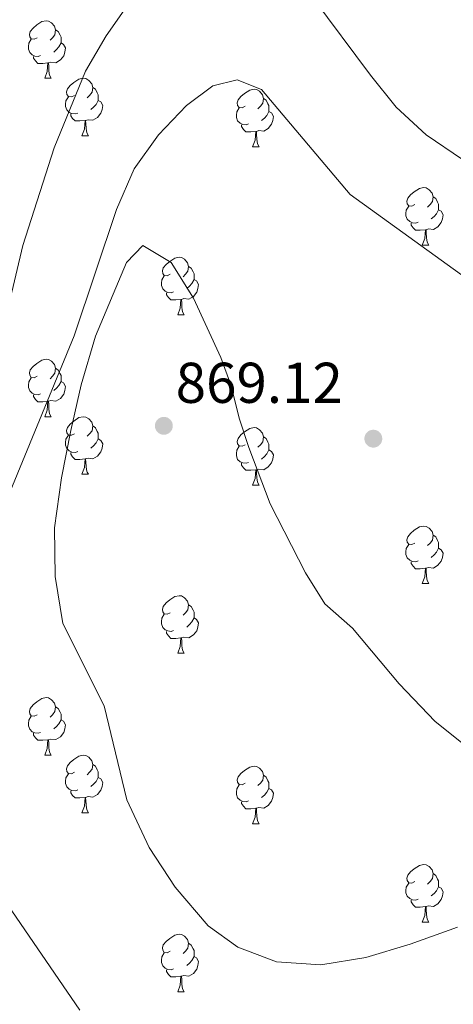
# Model space of a CAD drawing. Extents: x 609521 to 614029, y 763825 to 766868.
# Drawn here: x 612196 to 612271, y 764682 to 764854 of the extents above; entities that cross this region are included whole.
import ezdxf

# ---------------------------------------------------------------- set-up
doc = ezdxf.new("R2010")
doc.units = 0
doc.header["$MEASUREMENT"] = 0
for name, color, linetype in [('Nivel 17', 7, 'Continuous'), ('Nivel 36', 7, 'Continuous'), ('Nivel 41', 7, 'Continuous'), ('Nivel 5', 7, 'Continuous'), ('Nivel 61', 7, 'Continuous'), ('Nivel 7', 7, 'Continuous')]:
    doc.layers.add(name, color=color, linetype=linetype)
doc.styles.add('Style-arial', font='arial.shx', dxfattribs={"bigfont": 'arialbig.shx'})

# ---------------------------------------------------------------- blocks, each defined once
blk = doc.blocks.new('5PATER')
at = {"layer": 'Nivel 7', "linetype": 'Continuous', "lineweight": 0}
h = blk.add_hatch(color=19, dxfattribs=at)
edge = h.paths.add_edge_path()
edge.add_ellipse((0, 0), major_axis=(-1.1, -1.11), ratio=0.999422, start_angle=0, end_angle=360)
blk = doc.blocks.new('5PERFI')
at = {"layer": 'Nivel 17', "linetype": 'Continuous', "lineweight": 0}
h = blk.add_hatch(color=19, dxfattribs=at)
edge = h.paths.add_edge_path()
edge.add_arc((0, 0), 1.56, 315, 675)

msp = doc.modelspace()

# ---------------------------------------------------------------- linework, layer by layer
at = {"layer": 'Nivel 36', "color": 92, "linetype": 'Continuous', "lineweight": 0, "flags": 128}
for points in [[(612198.853, 764850.517), (612198.323, 764850.252), (612197.793, 764850.307), (612197.528, 764850.677), (612197.473, 764851.102), (612197.633, 764851.622), (612198.113, 764852.217), (612198.748, 764852.747), (612199.648, 764853.332), (612200.393, 764853.492), (612200.818, 764853.437), (612201.348, 764853.122), (612201.878, 764852.537), (612202.038, 764851.897), (612201.928, 764851.047), (612201.503, 764850.517), (612201.083, 764850.092)], [(612202.038, 764851.897), (612202.513, 764851.582), (612202.828, 764850.942), (612202.988, 764850.622), (612202.988, 764850.042), (612202.988, 764849.617), (612202.618, 764848.927), (612202.198, 764848.447), (612201.718, 764848.027)], [(612199.438, 764847.437), (612199.013, 764847.277), (612198.428, 764847.337), (612197.953, 764847.547), (612197.528, 764847.972), (612197.313, 764848.557), (612197.313, 764848.977), (612197.368, 764849.562), (612197.793, 764850.252)], [(612202.988, 764849.617), (612203.443, 764849.367), (612203.788, 764848.752), (612203.678, 764848.027), (612203.468, 764847.387), (612202.883, 764846.647), (612202.088, 764846.167), (612201.238, 764846.272), (612200.808, 764846.142)], [(612200.698, 764846.142), (612199.808, 764846.057), (612198.963, 764846.057), (612198.538, 764846.487), (612198.218, 764846.962), (612198.218, 764847.277)], [(612200.153, 764843.457), (612200.588, 764844.617), (612200.698, 764846.142), (612200.808, 764846.142), (612200.843, 764845.557), (612200.878, 764844.872), (612200.948, 764844.257), (612201.063, 764843.857), (612201.278, 764843.457)], [(612200.153, 764843.457), (612201.278, 764843.457)], [(612205.328, 764840.482), (612204.798, 764840.217), (612204.268, 764840.272), (612204.003, 764840.642), (612203.948, 764841.067), (612204.108, 764841.587), (612204.588, 764842.182), (612205.223, 764842.712), (612206.123, 764843.297), (612206.868, 764843.457), (612207.293, 764843.402), (612207.823, 764843.087), (612208.353, 764842.502), (612208.513, 764841.862), (612208.403, 764841.012), (612207.978, 764840.482), (612207.558, 764840.057)], [(612208.513, 764841.862), (612208.988, 764841.547), (612209.303, 764840.907), (612209.463, 764840.587), (612209.463, 764840.007), (612209.463, 764839.582), (612209.093, 764838.892), (612208.673, 764838.412), (612208.193, 764837.992)], [(612235.1, 764838.577), (612234.57, 764838.312), (612234.04, 764838.367), (612233.775, 764838.737), (612233.72, 764839.162), (612233.88, 764839.682), (612234.36, 764840.277), (612234.995, 764840.807), (612235.895, 764841.392), (612236.64, 764841.552), (612237.065, 764841.497), (612237.595, 764841.182), (612238.125, 764840.597), (612238.285, 764839.957), (612238.175, 764839.107), (612237.75, 764838.577), (612237.33, 764838.152)], [(612205.913, 764837.402), (612205.488, 764837.242), (612204.903, 764837.302), (612204.428, 764837.512), (612204.003, 764837.937), (612203.788, 764838.522), (612203.788, 764838.942), (612203.843, 764839.527), (612204.268, 764840.217)], [(612209.463, 764839.582), (612209.918, 764839.332), (612210.263, 764838.717), (612210.153, 764837.992), (612209.943, 764837.352), (612209.358, 764836.612), (612208.563, 764836.132), (612207.713, 764836.237), (612207.283, 764836.107)], [(612238.285, 764839.957), (612238.76, 764839.642), (612239.075, 764839.002), (612239.235, 764838.682), (612239.235, 764838.102), (612239.235, 764837.677), (612238.865, 764836.987), (612238.445, 764836.507), (612237.965, 764836.087)], [(612235.685, 764835.497), (612235.26, 764835.337), (612234.675, 764835.397), (612234.2, 764835.607), (612233.775, 764836.032), (612233.56, 764836.617), (612233.56, 764837.037), (612233.615, 764837.622), (612234.04, 764838.312)], [(612239.235, 764837.677), (612239.69, 764837.427), (612240.035, 764836.812), (612239.925, 764836.087), (612239.715, 764835.447), (612239.13, 764834.707), (612238.335, 764834.227), (612237.485, 764834.332), (612237.055, 764834.202)], [(612207.173, 764836.107), (612206.283, 764836.022), (612205.438, 764836.022), (612205.013, 764836.452), (612204.693, 764836.927), (612204.693, 764837.242)], [(612206.628, 764833.422), (612207.063, 764834.582), (612207.173, 764836.107), (612207.283, 764836.107), (612207.318, 764835.522), (612207.353, 764834.837), (612207.423, 764834.222), (612207.538, 764833.822), (612207.753, 764833.422)], [(612236.945, 764834.202), (612236.055, 764834.117), (612235.21, 764834.117), (612234.785, 764834.547), (612234.465, 764835.022), (612234.465, 764835.337)], [(612236.4, 764831.517), (612236.835, 764832.677), (612236.945, 764834.202), (612237.055, 764834.202), (612237.09, 764833.617), (612237.125, 764832.932), (612237.195, 764832.317), (612237.31, 764831.917), (612237.525, 764831.517)], [(612206.628, 764833.422), (612207.753, 764833.422)], [(612236.4, 764831.517), (612237.525, 764831.517)], [(612264.677, 764821.434), (612264.147, 764821.169), (612263.617, 764821.224), (612263.352, 764821.594), (612263.297, 764822.019), (612263.457, 764822.539), (612263.937, 764823.134), (612264.572, 764823.664), (612265.472, 764824.249), (612266.217, 764824.409), (612266.642, 764824.354), (612267.172, 764824.039), (612267.702, 764823.454), (612267.862, 764822.814), (612267.752, 764821.964), (612267.327, 764821.434), (612266.907, 764821.009)], [(612267.862, 764822.814), (612268.337, 764822.499), (612268.652, 764821.859), (612268.812, 764821.539), (612268.812, 764820.959), (612268.812, 764820.534), (612268.442, 764819.844), (612268.022, 764819.364), (612267.542, 764818.944)], [(612265.262, 764818.354), (612264.837, 764818.194), (612264.252, 764818.254), (612263.777, 764818.464), (612263.352, 764818.889), (612263.137, 764819.474), (612263.137, 764819.894), (612263.192, 764820.479), (612263.617, 764821.169)], [(612268.812, 764820.534), (612269.267, 764820.284), (612269.612, 764819.669), (612269.502, 764818.944), (612269.292, 764818.304), (612268.707, 764817.564), (612267.912, 764817.084), (612267.062, 764817.189), (612266.632, 764817.059)], [(612266.522, 764817.059), (612265.632, 764816.974), (612264.787, 764816.974), (612264.362, 764817.404), (612264.042, 764817.879), (612264.042, 764818.194)], [(612265.977, 764814.374), (612266.412, 764815.534), (612266.522, 764817.059), (612266.632, 764817.059), (612266.667, 764816.474), (612266.702, 764815.789), (612266.772, 764815.174), (612266.887, 764814.774), (612267.102, 764814.374)], [(612265.977, 764814.374), (612267.102, 764814.374)], [(612222.041, 764809.294), (612221.511, 764809.029), (612220.981, 764809.084), (612220.716, 764809.454), (612220.661, 764809.879), (612220.821, 764810.399), (612221.301, 764810.994), (612221.936, 764811.524), (612222.836, 764812.109), (612223.581, 764812.269), (612224.006, 764812.214), (612224.536, 764811.899), (612225.066, 764811.314), (612225.226, 764810.674), (612225.116, 764809.824), (612224.691, 764809.294), (612224.271, 764808.869)], [(612225.226, 764810.674), (612225.701, 764810.359), (612226.016, 764809.719), (612226.176, 764809.399), (612226.176, 764808.819), (612226.176, 764808.394), (612225.806, 764807.704), (612225.386, 764807.224), (612224.906, 764806.804)], [(612222.626, 764806.214), (612222.201, 764806.054), (612221.616, 764806.114), (612221.141, 764806.324), (612220.716, 764806.749), (612220.501, 764807.334), (612220.501, 764807.754), (612220.556, 764808.339), (612220.981, 764809.029)], [(612226.176, 764808.394), (612226.631, 764808.144), (612226.976, 764807.529), (612226.866, 764806.804), (612226.656, 764806.164), (612226.071, 764805.424), (612225.276, 764804.944), (612224.426, 764805.049), (612223.996, 764804.919)], [(612223.886, 764804.919), (612222.996, 764804.834), (612222.151, 764804.834), (612221.726, 764805.264), (612221.406, 764805.739), (612221.406, 764806.054)], [(612223.341, 764802.234), (612223.776, 764803.394), (612223.886, 764804.919), (612223.996, 764804.919), (612224.031, 764804.334), (612224.066, 764803.649), (612224.136, 764803.034), (612224.251, 764802.634), (612224.466, 764802.234)], [(612223.341, 764802.234), (612224.466, 764802.234)], [(612198.853, 764791.525), (612198.323, 764791.26), (612197.793, 764791.315), (612197.528, 764791.685), (612197.473, 764792.11), (612197.633, 764792.63), (612198.113, 764793.225), (612198.748, 764793.755), (612199.648, 764794.34), (612200.393, 764794.5), (612200.818, 764794.445), (612201.348, 764794.13), (612201.878, 764793.545), (612202.038, 764792.905), (612201.928, 764792.055), (612201.503, 764791.525), (612201.083, 764791.1)], [(612202.038, 764792.905), (612202.513, 764792.59), (612202.828, 764791.95), (612202.988, 764791.63), (612202.988, 764791.05), (612202.988, 764790.625), (612202.618, 764789.935), (612202.198, 764789.455), (612201.718, 764789.035)], [(612199.438, 764788.445), (612199.013, 764788.285), (612198.428, 764788.345), (612197.953, 764788.555), (612197.528, 764788.98), (612197.313, 764789.565), (612197.313, 764789.985), (612197.368, 764790.57), (612197.793, 764791.26)], [(612202.988, 764790.625), (612203.443, 764790.375), (612203.788, 764789.76), (612203.678, 764789.035), (612203.468, 764788.395), (612202.883, 764787.655), (612202.088, 764787.175), (612201.238, 764787.28), (612200.808, 764787.15)], [(612200.698, 764787.15), (612199.808, 764787.065), (612198.963, 764787.065), (612198.538, 764787.495), (612198.218, 764787.97), (612198.218, 764788.285)], [(612200.153, 764784.465), (612200.588, 764785.625), (612200.698, 764787.15), (612200.808, 764787.15), (612200.843, 764786.565), (612200.878, 764785.88), (612200.948, 764785.265), (612201.063, 764784.865), (612201.278, 764784.465)], [(612200.153, 764784.465), (612201.278, 764784.465)], [(612205.328, 764781.49), (612204.798, 764781.225), (612204.268, 764781.28), (612204.003, 764781.65), (612203.948, 764782.075), (612204.108, 764782.595), (612204.588, 764783.19), (612205.223, 764783.72), (612206.123, 764784.305), (612206.868, 764784.465), (612207.293, 764784.41), (612207.823, 764784.095), (612208.353, 764783.51), (612208.513, 764782.87), (612208.403, 764782.02), (612207.978, 764781.49), (612207.558, 764781.065)], [(612208.513, 764782.87), (612208.988, 764782.555), (612209.303, 764781.915), (612209.463, 764781.595), (612209.463, 764781.015), (612209.463, 764780.59), (612209.093, 764779.9), (612208.673, 764779.42), (612208.193, 764779)], [(612235.1, 764779.585), (612234.57, 764779.32), (612234.04, 764779.375), (612233.775, 764779.745), (612233.72, 764780.17), (612233.88, 764780.69), (612234.36, 764781.285), (612234.995, 764781.815), (612235.895, 764782.4), (612236.64, 764782.56), (612237.065, 764782.505), (612237.595, 764782.19), (612238.125, 764781.605), (612238.285, 764780.965), (612238.175, 764780.115), (612237.75, 764779.585), (612237.33, 764779.16)], [(612205.913, 764778.41), (612205.488, 764778.25), (612204.903, 764778.31), (612204.428, 764778.52), (612204.003, 764778.945), (612203.788, 764779.53), (612203.788, 764779.95), (612203.843, 764780.535), (612204.268, 764781.225)], [(612238.285, 764780.965), (612238.76, 764780.65), (612239.075, 764780.01), (612239.235, 764779.69), (612239.235, 764779.11), (612239.235, 764778.685), (612238.865, 764777.995), (612238.445, 764777.515), (612237.965, 764777.095)], [(612209.463, 764780.59), (612209.918, 764780.34), (612210.263, 764779.725), (612210.153, 764779), (612209.943, 764778.36), (612209.358, 764777.62), (612208.563, 764777.14), (612207.713, 764777.245), (612207.283, 764777.115)], [(612235.685, 764776.505), (612235.26, 764776.345), (612234.675, 764776.405), (612234.2, 764776.615), (612233.775, 764777.04), (612233.56, 764777.625), (612233.56, 764778.045), (612233.615, 764778.63), (612234.04, 764779.32)], [(612207.173, 764777.115), (612206.283, 764777.03), (612205.438, 764777.03), (612205.013, 764777.46), (612204.693, 764777.935), (612204.693, 764778.25)], [(612239.235, 764778.685), (612239.69, 764778.435), (612240.035, 764777.82), (612239.925, 764777.095), (612239.715, 764776.455), (612239.13, 764775.715), (612238.335, 764775.235), (612237.485, 764775.34), (612237.055, 764775.21)], [(612206.628, 764774.43), (612207.063, 764775.59), (612207.173, 764777.115), (612207.283, 764777.115), (612207.318, 764776.53), (612207.353, 764775.845), (612207.423, 764775.23), (612207.538, 764774.83), (612207.753, 764774.43)], [(612236.945, 764775.21), (612236.055, 764775.125), (612235.21, 764775.125), (612234.785, 764775.555), (612234.465, 764776.03), (612234.465, 764776.345)], [(612206.628, 764774.43), (612207.753, 764774.43)], [(612236.4, 764772.525), (612236.835, 764773.685), (612236.945, 764775.21), (612237.055, 764775.21), (612237.09, 764774.625), (612237.125, 764773.94), (612237.195, 764773.325), (612237.31, 764772.925), (612237.525, 764772.525)], [(612236.4, 764772.525), (612237.525, 764772.525)], [(612264.677, 764762.442), (612264.147, 764762.177), (612263.617, 764762.232), (612263.352, 764762.602), (612263.297, 764763.027), (612263.457, 764763.547), (612263.937, 764764.142), (612264.572, 764764.672), (612265.472, 764765.257), (612266.217, 764765.417), (612266.642, 764765.362), (612267.172, 764765.047), (612267.702, 764764.462), (612267.862, 764763.822), (612267.752, 764762.972), (612267.327, 764762.442), (612266.907, 764762.017)], [(612267.862, 764763.822), (612268.337, 764763.507), (612268.652, 764762.867), (612268.812, 764762.547), (612268.812, 764761.967), (612268.812, 764761.542), (612268.442, 764760.852), (612268.022, 764760.372), (612267.542, 764759.952)], [(612265.262, 764759.362), (612264.837, 764759.202), (612264.252, 764759.262), (612263.777, 764759.472), (612263.352, 764759.897), (612263.137, 764760.482), (612263.137, 764760.902), (612263.192, 764761.487), (612263.617, 764762.177)], [(612268.812, 764761.542), (612269.267, 764761.292), (612269.612, 764760.677), (612269.502, 764759.952), (612269.292, 764759.312), (612268.707, 764758.572), (612267.912, 764758.092), (612267.062, 764758.197), (612266.632, 764758.067)], [(612266.522, 764758.067), (612265.632, 764757.982), (612264.787, 764757.982), (612264.362, 764758.412), (612264.042, 764758.887), (612264.042, 764759.202)], [(612265.977, 764755.382), (612266.412, 764756.542), (612266.522, 764758.067), (612266.632, 764758.067), (612266.667, 764757.482), (612266.702, 764756.797), (612266.772, 764756.182), (612266.887, 764755.782), (612267.102, 764755.382)], [(612265.977, 764755.382), (612267.102, 764755.382)], [(612222.041, 764750.302), (612221.511, 764750.037), (612220.981, 764750.092), (612220.716, 764750.462), (612220.661, 764750.887), (612220.821, 764751.407), (612221.301, 764752.002), (612221.936, 764752.532), (612222.836, 764753.117), (612223.581, 764753.277), (612224.006, 764753.222), (612224.536, 764752.907), (612225.066, 764752.322), (612225.226, 764751.682), (612225.116, 764750.832), (612224.691, 764750.302), (612224.271, 764749.877)], [(612225.226, 764751.682), (612225.701, 764751.367), (612226.016, 764750.727), (612226.176, 764750.407), (612226.176, 764749.827), (612226.176, 764749.402), (612225.806, 764748.712), (612225.386, 764748.232), (612224.906, 764747.812)], [(612222.626, 764747.222), (612222.201, 764747.062), (612221.616, 764747.122), (612221.141, 764747.332), (612220.716, 764747.757), (612220.501, 764748.342), (612220.501, 764748.762), (612220.556, 764749.347), (612220.981, 764750.037)], [(612226.176, 764749.402), (612226.631, 764749.152), (612226.976, 764748.537), (612226.866, 764747.812), (612226.656, 764747.172), (612226.071, 764746.432), (612225.276, 764745.952), (612224.426, 764746.057), (612223.996, 764745.927)], [(612223.886, 764745.927), (612222.996, 764745.842), (612222.151, 764745.842), (612221.726, 764746.272), (612221.406, 764746.747), (612221.406, 764747.062)], [(612223.341, 764743.242), (612223.776, 764744.402), (612223.886, 764745.927), (612223.996, 764745.927), (612224.031, 764745.342), (612224.066, 764744.657), (612224.136, 764744.042), (612224.251, 764743.642), (612224.466, 764743.242)], [(612223.341, 764743.242), (612224.466, 764743.242)], [(612198.853, 764732.533), (612198.323, 764732.268), (612197.793, 764732.323), (612197.528, 764732.693), (612197.473, 764733.118), (612197.633, 764733.638), (612198.113, 764734.233), (612198.748, 764734.763), (612199.648, 764735.348), (612200.393, 764735.508), (612200.818, 764735.453), (612201.348, 764735.138), (612201.878, 764734.553), (612202.038, 764733.913), (612201.928, 764733.063), (612201.503, 764732.533), (612201.083, 764732.108)], [(612202.038, 764733.913), (612202.513, 764733.598), (612202.828, 764732.958), (612202.988, 764732.638), (612202.988, 764732.058), (612202.988, 764731.633), (612202.618, 764730.943), (612202.198, 764730.463), (612201.718, 764730.043)], [(612199.438, 764729.453), (612199.013, 764729.293), (612198.428, 764729.353), (612197.953, 764729.563), (612197.528, 764729.988), (612197.313, 764730.573), (612197.313, 764730.993), (612197.368, 764731.578), (612197.793, 764732.268)], [(612202.988, 764731.633), (612203.443, 764731.383), (612203.788, 764730.768), (612203.678, 764730.043), (612203.468, 764729.403), (612202.883, 764728.663), (612202.088, 764728.183), (612201.238, 764728.288), (612200.808, 764728.158)], [(612200.698, 764728.158), (612199.808, 764728.073), (612198.963, 764728.073), (612198.538, 764728.503), (612198.218, 764728.978), (612198.218, 764729.293)], [(612200.153, 764725.473), (612200.588, 764726.633), (612200.698, 764728.158), (612200.808, 764728.158), (612200.843, 764727.573), (612200.878, 764726.888), (612200.948, 764726.273), (612201.063, 764725.873), (612201.278, 764725.473)], [(612200.153, 764725.473), (612201.278, 764725.473)], [(612205.328, 764722.498), (612204.798, 764722.233), (612204.268, 764722.288), (612204.003, 764722.658), (612203.948, 764723.083), (612204.108, 764723.603), (612204.588, 764724.198), (612205.223, 764724.728), (612206.123, 764725.313), (612206.868, 764725.473), (612207.293, 764725.418), (612207.823, 764725.103), (612208.353, 764724.518), (612208.513, 764723.878), (612208.403, 764723.028), (612207.978, 764722.498), (612207.558, 764722.073)], [(612208.513, 764723.878), (612208.988, 764723.563), (612209.303, 764722.923), (612209.463, 764722.603), (612209.463, 764722.023), (612209.463, 764721.598), (612209.093, 764720.908), (612208.673, 764720.428), (612208.193, 764720.008)], [(612235.1, 764720.593), (612234.57, 764720.328), (612234.04, 764720.383), (612233.775, 764720.753), (612233.72, 764721.178), (612233.88, 764721.698), (612234.36, 764722.293), (612234.995, 764722.823), (612235.895, 764723.408), (612236.64, 764723.568), (612237.065, 764723.513), (612237.595, 764723.198), (612238.125, 764722.613), (612238.285, 764721.973), (612238.175, 764721.123), (612237.75, 764720.593), (612237.33, 764720.168)], [(612205.913, 764719.418), (612205.488, 764719.258), (612204.903, 764719.318), (612204.428, 764719.528), (612204.003, 764719.953), (612203.788, 764720.538), (612203.788, 764720.958), (612203.843, 764721.543), (612204.268, 764722.233)], [(612209.463, 764721.598), (612209.918, 764721.348), (612210.263, 764720.733), (612210.153, 764720.008), (612209.943, 764719.368), (612209.358, 764718.628), (612208.563, 764718.148), (612207.713, 764718.253), (612207.283, 764718.123)], [(612238.285, 764721.973), (612238.76, 764721.658), (612239.075, 764721.018), (612239.235, 764720.698), (612239.235, 764720.118), (612239.235, 764719.693), (612238.865, 764719.003), (612238.445, 764718.523), (612237.965, 764718.103)], [(612207.173, 764718.123), (612206.283, 764718.038), (612205.438, 764718.038), (612205.013, 764718.468), (612204.693, 764718.943), (612204.693, 764719.258)], [(612235.685, 764717.513), (612235.26, 764717.353), (612234.675, 764717.413), (612234.2, 764717.623), (612233.775, 764718.048), (612233.56, 764718.633), (612233.56, 764719.053), (612233.615, 764719.638), (612234.04, 764720.328)], [(612239.235, 764719.693), (612239.69, 764719.443), (612240.035, 764718.828), (612239.925, 764718.103), (612239.715, 764717.463), (612239.13, 764716.723), (612238.335, 764716.243), (612237.485, 764716.348), (612237.055, 764716.218)], [(612206.628, 764715.438), (612207.063, 764716.598), (612207.173, 764718.123), (612207.283, 764718.123), (612207.318, 764717.538), (612207.353, 764716.853), (612207.423, 764716.238), (612207.538, 764715.838), (612207.753, 764715.438)], [(612236.945, 764716.218), (612236.055, 764716.133), (612235.21, 764716.133), (612234.785, 764716.563), (612234.465, 764717.038), (612234.465, 764717.353)], [(612236.4, 764713.533), (612236.835, 764714.693), (612236.945, 764716.218), (612237.055, 764716.218), (612237.09, 764715.633), (612237.125, 764714.948), (612237.195, 764714.333), (612237.31, 764713.933), (612237.525, 764713.533)], [(612206.628, 764715.438), (612207.753, 764715.438)], [(612236.4, 764713.533), (612237.525, 764713.533)], [(612264.677, 764703.45), (612264.147, 764703.185), (612263.617, 764703.24), (612263.352, 764703.61), (612263.297, 764704.035), (612263.457, 764704.555), (612263.937, 764705.15), (612264.572, 764705.68), (612265.472, 764706.265), (612266.217, 764706.425), (612266.642, 764706.37), (612267.172, 764706.055), (612267.702, 764705.47), (612267.862, 764704.83), (612267.752, 764703.98), (612267.327, 764703.45), (612266.907, 764703.025)], [(612267.862, 764704.83), (612268.337, 764704.515), (612268.652, 764703.875), (612268.812, 764703.555), (612268.812, 764702.975), (612268.812, 764702.55), (612268.442, 764701.86), (612268.022, 764701.38), (612267.542, 764700.96)], [(612265.262, 764700.37), (612264.837, 764700.21), (612264.252, 764700.27), (612263.777, 764700.48), (612263.352, 764700.905), (612263.137, 764701.49), (612263.137, 764701.91), (612263.192, 764702.495), (612263.617, 764703.185)], [(612268.812, 764702.55), (612269.267, 764702.3), (612269.612, 764701.685), (612269.502, 764700.96), (612269.292, 764700.32), (612268.707, 764699.58), (612267.912, 764699.1), (612267.062, 764699.205), (612266.632, 764699.075)], [(612266.522, 764699.075), (612265.632, 764698.99), (612264.787, 764698.99), (612264.362, 764699.42), (612264.042, 764699.895), (612264.042, 764700.21)], [(612265.977, 764696.39), (612266.412, 764697.55), (612266.522, 764699.075), (612266.632, 764699.075), (612266.667, 764698.49), (612266.702, 764697.805), (612266.772, 764697.19), (612266.887, 764696.79), (612267.102, 764696.39)], [(612265.977, 764696.39), (612267.102, 764696.39)], [(612222.041, 764691.31), (612221.511, 764691.045), (612220.981, 764691.1), (612220.716, 764691.47), (612220.661, 764691.895), (612220.821, 764692.415), (612221.301, 764693.01), (612221.936, 764693.54), (612222.836, 764694.125), (612223.581, 764694.285), (612224.006, 764694.23), (612224.536, 764693.915), (612225.066, 764693.33), (612225.226, 764692.69), (612225.116, 764691.84), (612224.691, 764691.31), (612224.271, 764690.885)], [(612225.226, 764692.69), (612225.701, 764692.375), (612226.016, 764691.735), (612226.176, 764691.415), (612226.176, 764690.835), (612226.176, 764690.41), (612225.806, 764689.72), (612225.386, 764689.24), (612224.906, 764688.82)], [(612222.626, 764688.23), (612222.201, 764688.07), (612221.616, 764688.13), (612221.141, 764688.34), (612220.716, 764688.765), (612220.501, 764689.35), (612220.501, 764689.77), (612220.556, 764690.355), (612220.981, 764691.045)], [(612226.176, 764690.41), (612226.631, 764690.16), (612226.976, 764689.545), (612226.866, 764688.82), (612226.656, 764688.18), (612226.071, 764687.44), (612225.276, 764686.96), (612224.426, 764687.065), (612223.996, 764686.935)], [(612223.886, 764686.935), (612222.996, 764686.85), (612222.151, 764686.85), (612221.726, 764687.28), (612221.406, 764687.755), (612221.406, 764688.07)], [(612223.341, 764684.25), (612223.776, 764685.41), (612223.886, 764686.935), (612223.996, 764686.935), (612224.031, 764686.35), (612224.066, 764685.665), (612224.136, 764685.05), (612224.251, 764684.65), (612224.466, 764684.25)], [(612223.341, 764684.25), (612224.466, 764684.25)]]:
    msp.add_lwpolyline(points, dxfattribs=at)
at = {"layer": 'Nivel 5', "color": 25, "linetype": 'Continuous', "lineweight": 0, "flags": 128}
for points, elevation in [([(612335.681, 764831.281), (612328.561, 764828.321), (612319.801, 764826.241), (612307.801, 764824.961), (612297.401, 764823.441), (612289.041, 764824.081), (612280.361, 764826.001), (612273.001, 764829.281), (612266.681, 764833.601), (612261.441, 764838.401), (612256.921, 764844.001), (612246.881, 764857.521)], 855), ([(612214.401, 764855.921), (612210.881, 764850.881), (612207.241, 764844.721), (612201.801, 764831.361), (612196.321, 764814.321), (612192.641, 764798.801), (612189.201, 764790.961), (612180.481, 764774.161), (612171.321, 764757.441), (612168.241, 764752.881), (612163.601, 764739.601), (612162.121, 764731.281), (612163.041, 764722.321), (612165.961, 764712.961), (612167.881, 764708.081), (612172.281, 764699.921), (612190.281, 764670.561)], 855), ([(612285.161, 764800.321), (612253.401, 764823.201), (612237.961, 764841.521), (612233.721, 764843.201), (612229.441, 764842.161), (612224.841, 764838.721), (612219.961, 764833.601), (612215.761, 764827.681), (612212.681, 764820.561), (612205.281, 764798.561), (612189.761, 764760.961), (612184.921, 764745.681), (612183.001, 764723.441), (612185.321, 764712.081), (612187.761, 764707.921), (612206.281, 764681.041)], 860), ([(612272.121, 764695.521), (612263.841, 764692.561), (612256.121, 764690.241), (612248.281, 764688.961), (612240.561, 764689.441), (612233.841, 764692.001), (612228.641, 764695.761), (612222.881, 764702.481), (612218.361, 764709.361), (612214.481, 764717.681), (612210.521, 764734.081), (612203.321, 764748.401), (612201.961, 764756.641), (612201.841, 764765.121), (612203.081, 764773.841), (612204.721, 764782.081), (612206.481, 764790.001), (612209.001, 764798.481), (612214.401, 764811.361), (612217.281, 764814.321), (612222.201, 764811.361), (612226.081, 764805.121), (612230.841, 764794.801), (612232.681, 764789.841), (612234.041, 764784.241), (612235.721, 764779.121), (612239.481, 764769.281), (612245.601, 764757.281), (612249.001, 764751.841), (612253.801, 764747.601), (612261.921, 764737.921), (612268.241, 764731.361), (612275.441, 764725.601)], 865)]:
    msp.add_lwpolyline(points, dxfattribs=dict(at, elevation=elevation))
at = {"layer": 'Nivel 61', "color": 19, "linetype": 'Continuous', "lineweight": 0}
msp.add_3dface([(610444.44, 764231.63), (610407.06, 766545.17), (613801.04, 766600.8), (613839.57, 764287.25)], dxfattribs=at)

# ---------------------------------------------------------------- block references
at = {"layer": 'Nivel 17', "color": 19, "linetype": 'Continuous', "lineweight": 0}
msp.add_blockref('5PERFI', (612257.441, 764780.641, 861.9), dxfattribs=at)
at = {"layer": 'Nivel 7', "color": 19, "linetype": 'Continuous', "lineweight": 0}
msp.add_blockref('5PATER', (612220.921, 764782.881, 869.12), dxfattribs=at)

# ---------------------------------------------------------------- texts
at = {"layer": 'Nivel 41', "color": 19, "linetype": 'Continuous', "lineweight": 0, "style": 'Style-arial'}
msp.add_text('869.12', height=7, dxfattribs=at).set_placement((612222.972, 764786.881, 869.12))

doc.saveas('drawing.dxf')
